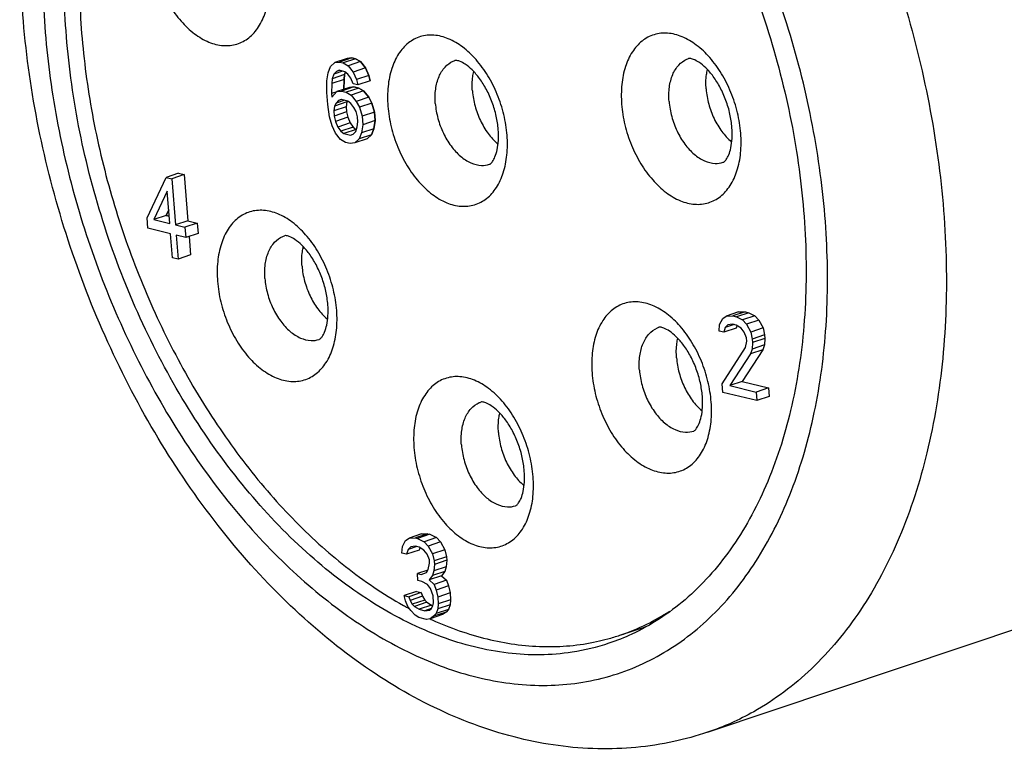
# Model space of a CAD drawing. Units: millimetres. Extents: x 0 to 210, y 0 to 297.
# Drawn here: x 120 to 132, y 69 to 78 of the extents above; entities that cross this region are included whole.
import ezdxf

# ---------------------------------------------------------------- set-up
doc = ezdxf.new("R2010")
doc.units = ezdxf.units.MM
doc.header["$LTSCALE"] = 19.36
doc.layers.get('0').update_dxf_attribs({"linetype": 'CONTINUOUS'})
doc.layers.add('BOHRUNGEN', color=7, linetype='CONTINUOUS')
doc.layers.add('KURVEN', color=7, linetype='CONTINUOUS')

msp = doc.modelspace()

# ---------------------------------------------------------------- linework, layer by layer
at = {"color": 7, "linetype": 'CONTINUOUS'}
for p, q in [((123.8492, 77.167), (123.7022, 77.1178)), ((123.9038, 77.1736), (123.7569, 77.1243)), ((123.9488, 77.1626), (123.8019, 77.1134)), ((123.8492, 77.167), (123.9038, 77.1736)), ((123.9038, 77.1736), (123.9488, 77.1626)), ((123.9488, 77.1626), (124.0066, 77.1285)), ((123.6232, 76.9975), (123.6507, 77.0706)), ((123.6507, 77.0706), (123.7022, 77.1178)), ((123.7022, 77.1178), (123.7569, 77.1243)), ((123.7534, 77.0255), (123.7212, 77.0134)), ((123.7538, 77.0243), (123.7212, 77.0134)), ((123.8209, 77.009), (123.7534, 77.0255)), ((123.7569, 77.1243), (123.8019, 77.1134)), ((123.8019, 77.1134), (123.8597, 77.0793)), ((124.0066, 77.1285), (123.8597, 77.0793)), ((123.8597, 77.0793), (123.9205, 77.0046)), ((124.0674, 77.0538), (123.9205, 77.0046)), ((124.0066, 77.1285), (124.0674, 77.0538)), ((124.0674, 77.0538), (124.1074, 76.9643)), ((123.6084, 76.9014), (123.6232, 76.9975)), ((123.6728, 76.9256), (123.6662, 76.8674)), ((123.8131, 76.9166), (123.6662, 76.8674)), ((123.6906, 76.981), (123.6728, 76.9256)), ((123.8197, 76.9748), (123.6728, 76.9256)), ((123.7938, 77.0156), (123.6906, 76.981)), ((123.7212, 77.0134), (123.6906, 76.981)), ((123.8131, 76.9166), (123.8112, 76.7974)), ((123.8197, 76.9748), (123.8131, 76.9166)), ((123.8287, 77.0027), (123.8197, 76.9748)), ((123.8562, 76.9804), (123.8209, 77.009)), ((123.893, 76.9315), (123.8562, 76.9804)), ((123.9201, 76.8651), (123.893, 76.9315)), ((123.9205, 77.0046), (123.9605, 76.915)), ((124.1074, 76.9643), (123.9605, 76.915)), ((123.9605, 76.915), (123.9764, 76.8513)), ((124.1074, 76.9643), (124.1233, 76.9006)), ((123.608, 76.7619), (123.6084, 76.9014)), ((123.6662, 76.8674), (123.6643, 76.7482)), ((123.8755, 76.8216), (123.7286, 76.7723)), ((123.9302, 76.8282), (123.7833, 76.7789)), ((123.9864, 76.8144), (123.8395, 76.7652)), ((123.8755, 76.8216), (123.9302, 76.8282)), ((123.9764, 76.8513), (123.9201, 76.8651)), ((123.9302, 76.8282), (123.9864, 76.8144)), ((124.1233, 76.9006), (123.9764, 76.8513)), ((123.9864, 76.8144), (124.0442, 76.7803)), ((123.6189, 76.6197), (123.608, 76.7619)), ((123.7251, 76.7686), (123.6643, 76.7482)), ((123.6643, 76.7482), (123.6674, 76.7075)), ((123.6674, 76.7075), (123.7286, 76.7723)), ((123.8202, 76.6702), (123.717, 76.6356)), ((123.7286, 76.7723), (123.7833, 76.7789)), ((123.7798, 76.68), (123.7476, 76.668)), ((123.7802, 76.6789), (123.7476, 76.668)), ((123.8585, 76.6608), (123.7798, 76.68)), ((123.7833, 76.7789), (123.8395, 76.7652)), ((123.8395, 76.7652), (123.8973, 76.7311)), ((124.0442, 76.7803), (123.8973, 76.7311)), ((123.8973, 76.7311), (123.9581, 76.6564)), ((124.1051, 76.7056), (123.9581, 76.6564)), ((124.0442, 76.7803), (124.1051, 76.7056)), ((124.1051, 76.7056), (124.1434, 76.6364)), ((123.641, 76.4747), (123.6189, 76.6197)), ((123.6976, 76.6004), (123.691, 76.5422)), ((123.8379, 76.5915), (123.691, 76.5422)), ((123.8445, 76.6497), (123.6976, 76.6004)), ((123.717, 76.6356), (123.6976, 76.6004)), ((123.7476, 76.668), (123.717, 76.6356)), ((123.8445, 76.6497), (123.8379, 76.5915)), ((123.8379, 76.5915), (123.8426, 76.5305)), ((123.8525, 76.6641), (123.8445, 76.6497)), ((123.8938, 76.6322), (123.8585, 76.6608)), ((123.9306, 76.5833), (123.8938, 76.6322)), ((123.9562, 76.5372), (123.9306, 76.5833)), ((123.9581, 76.6564), (123.9965, 76.5872)), ((124.1434, 76.6364), (123.9965, 76.5872)), ((123.9965, 76.5872), (124.0268, 76.4801)), ((124.1434, 76.6364), (124.1737, 76.5293)), ((123.6713, 76.3676), (123.641, 76.4747)), ((123.691, 76.5422), (123.6957, 76.4813)), ((123.8426, 76.5305), (123.6957, 76.4813)), ((123.6957, 76.4813), (123.7116, 76.4176)), ((123.8585, 76.4668), (123.7116, 76.4176)), ((123.8426, 76.5305), (123.8585, 76.4668)), ((123.8585, 76.4668), (123.8856, 76.4003)), ((123.9721, 76.4735), (123.9562, 76.5372)), ((123.9768, 76.4125), (123.9721, 76.4735)), ((124.1737, 76.5293), (124.0268, 76.4801)), ((124.0268, 76.4801), (124.0345, 76.3785)), ((124.1737, 76.5293), (124.1814, 76.4277)), ((123.7112, 76.2781), (123.6713, 76.3676)), ((123.7116, 76.4176), (123.7387, 76.3511)), ((123.8856, 76.4003), (123.7387, 76.3511)), ((123.7387, 76.3511), (123.7755, 76.3022)), ((123.9225, 76.3515), (123.7755, 76.3022)), ((123.9577, 76.3229), (123.8108, 76.2736)), ((123.8856, 76.4003), (123.9225, 76.3515)), ((123.9225, 76.3515), (123.9577, 76.3229)), ((123.9523, 76.2989), (123.9702, 76.3543)), ((123.9702, 76.3543), (123.9768, 76.4125)), ((124.0345, 76.3785), (124.0198, 76.2824)), ((124.1667, 76.3316), (124.0198, 76.2824)), ((124.1814, 76.4277), (124.0345, 76.3785)), ((124.1667, 76.3316), (124.1392, 76.2586)), ((124.1814, 76.4277), (124.1667, 76.3316)), ((123.7721, 76.2034), (123.7112, 76.2781)), ((123.8298, 76.1693), (123.7721, 76.2034)), ((123.7755, 76.3022), (123.8108, 76.2736)), ((123.8108, 76.2736), (123.8895, 76.2544)), ((123.8895, 76.2544), (123.9217, 76.2665)), ((123.9217, 76.2665), (123.9523, 76.2989)), ((124.0876, 76.2114), (123.9407, 76.1621)), ((123.9923, 76.2093), (123.9407, 76.1621)), ((124.0198, 76.2824), (123.9923, 76.2093)), ((124.1392, 76.2586), (123.9923, 76.2093)), ((124.1392, 76.2586), (124.0876, 76.2114)), ((123.886, 76.1555), (123.8298, 76.1693)), ((123.9407, 76.1621), (123.886, 76.1555)), ((121.4711, 75.2704), (121.6991, 75.753)), ((121.846, 75.8023), (121.6991, 75.753)), ((121.6991, 75.753), (121.7665, 75.7365)), ((121.9134, 75.7858), (121.7665, 75.7365)), ((121.7665, 75.7365), (121.8084, 75.1879)), ((121.846, 75.8023), (121.9134, 75.7858)), ((121.9134, 75.7858), (121.9553, 75.2372)), ((121.7115, 75.5905), (121.5498, 75.2511)), ((121.741, 75.2044), (121.7115, 75.5905)), ((121.4804, 75.1484), (121.4711, 75.2704)), ((121.6967, 75.3004), (121.5498, 75.2511)), ((121.7285, 75.3671), (121.6967, 75.3004)), ((121.6967, 75.3004), (121.7343, 75.2912)), ((121.7503, 75.0825), (121.4804, 75.1484)), ((121.5498, 75.2511), (121.741, 75.2044)), ((121.9553, 75.2372), (121.8084, 75.1879)), ((121.8084, 75.1879), (121.9208, 75.1604)), ((122.0678, 75.2097), (121.9208, 75.1604)), ((121.9208, 75.1604), (121.9302, 75.0385)), ((121.9553, 75.2372), (122.0678, 75.2097)), ((122.0678, 75.2097), (122.0771, 75.0877)), ((121.772, 74.798), (121.7503, 75.0825)), ((121.8177, 75.066), (121.8394, 74.7815)), ((121.9302, 75.0385), (121.8177, 75.066)), ((122.0771, 75.0877), (121.9302, 75.0385)), ((121.9695, 75.0517), (121.9864, 74.8307)), ((121.8394, 74.7815), (121.772, 74.798)), ((121.9864, 74.8307), (121.8394, 74.7815)), ((128.3147, 74.0756), (128.3566, 74.1053)), ((128.5035, 74.1545), (128.3566, 74.1053)), ((128.3566, 74.1053), (128.4338, 74.1063)), ((128.5807, 74.1556), (128.4338, 74.1063)), ((128.4338, 74.1063), (128.4787, 74.0954)), ((128.6256, 74.1446), (128.4787, 74.0954)), ((128.4787, 74.0954), (128.5477, 74.0585)), ((128.5035, 74.1545), (128.5807, 74.1556)), ((128.6947, 74.1078), (128.5477, 74.0585)), ((128.5807, 74.1556), (128.6256, 74.1446)), ((128.6256, 74.1446), (128.6947, 74.1078)), ((128.6947, 74.1078), (128.7427, 74.0562)), ((128.2709, 73.9268), (128.276, 74.0053)), ((128.276, 74.0053), (128.3147, 74.0756)), ((128.4482, 74.0031), (128.345, 73.9685)), ((128.3756, 74.0009), (128.345, 73.9685)), ((128.4303, 74.0075), (128.3756, 74.0009)), ((128.4752, 73.9965), (128.4303, 74.0075)), ((128.4841, 73.9936), (128.4741, 73.9623)), ((128.533, 73.9624), (128.4752, 73.9965)), ((128.5477, 74.0585), (128.5958, 74.0069)), ((128.7427, 74.0562), (128.5958, 74.0069)), ((128.5958, 74.0069), (128.647, 73.9146)), ((128.7427, 74.0562), (128.7939, 73.9639)), ((128.3271, 73.9131), (128.2709, 73.9268)), ((128.345, 73.9685), (128.3271, 73.9131)), ((128.4741, 73.9623), (128.3271, 73.9131)), ((128.5698, 73.9135), (128.533, 73.9624)), ((128.597, 73.8471), (128.5698, 73.9135)), ((128.7939, 73.9639), (128.647, 73.9146)), ((128.647, 73.9146), (128.6644, 73.8306)), ((128.8114, 73.8798), (128.6644, 73.8306)), ((128.7939, 73.9639), (128.8114, 73.8798)), ((128.8114, 73.8798), (128.8145, 73.8392)), ((128.5838, 73.7307), (128.6001, 73.8064)), ((128.6001, 73.8064), (128.597, 73.8471)), ((128.6675, 73.7899), (128.6625, 73.7114)), ((128.8094, 73.7607), (128.6625, 73.7114)), ((128.6644, 73.8306), (128.6675, 73.7899)), ((128.8145, 73.8392), (128.6675, 73.7899)), ((128.8094, 73.7607), (128.7916, 73.7052)), ((128.8145, 73.8392), (128.8094, 73.7607)), ((128.3078, 73.2996), (128.5838, 73.7307)), ((128.6447, 73.656), (128.3977, 73.2776)), ((128.7916, 73.7052), (128.5446, 73.3269)), ((128.6625, 73.7114), (128.6447, 73.656)), ((128.7916, 73.7052), (128.6447, 73.656)), ((128.3155, 73.198), (128.3078, 73.2996)), ((128.5446, 73.3269), (128.3977, 73.2776)), ((128.3977, 73.2776), (128.7125, 73.2007)), ((128.5446, 73.3269), (128.8595, 73.2499)), ((128.7203, 73.0991), (128.3155, 73.198)), ((128.8595, 73.2499), (128.7125, 73.2007)), ((128.7125, 73.2007), (128.7203, 73.0991)), ((128.8595, 73.2499), (128.8672, 73.1483)), ((128.8672, 73.1483), (128.7203, 73.0991)), ((128.133, 69.1571), (136.2134, 71.8661)), ((124.5055, 71.3658), (124.5443, 71.4361)), ((124.5443, 71.4361), (124.5861, 71.4657)), ((124.733, 71.515), (124.5861, 71.4657)), ((124.5861, 71.4657), (124.6633, 71.4668)), ((124.8102, 71.516), (124.6633, 71.4668)), ((124.6633, 71.4668), (124.6858, 71.4613)), ((124.8327, 71.5105), (124.6858, 71.4613)), ((124.6858, 71.4613), (124.766, 71.4217)), ((124.733, 71.515), (124.8102, 71.516)), ((124.9129, 71.471), (124.766, 71.4217)), ((124.766, 71.4217), (124.8141, 71.3701)), ((124.8102, 71.516), (124.8327, 71.5105)), ((124.961, 71.4193), (124.8141, 71.3701)), ((124.8327, 71.5105), (124.9129, 71.471)), ((124.9129, 71.471), (124.961, 71.4193)), ((124.961, 71.4193), (125.0122, 71.3271)), ((124.5004, 71.2872), (124.5055, 71.3658)), ((124.5567, 71.2735), (124.5004, 71.2872)), ((124.5745, 71.329), (124.5567, 71.2735)), ((124.7036, 71.3228), (124.5567, 71.2735)), ((124.6777, 71.3636), (124.5745, 71.329)), ((124.6051, 71.3614), (124.5745, 71.329)), ((124.6598, 71.3679), (124.6051, 71.3614)), ((124.7048, 71.3569), (124.6598, 71.3679)), ((124.7136, 71.3541), (124.7036, 71.3228)), ((124.7625, 71.3229), (124.7048, 71.3569)), ((124.7994, 71.274), (124.7625, 71.3229)), ((124.8141, 71.3701), (124.8653, 71.2778)), ((125.0122, 71.3271), (124.8653, 71.2778)), ((125.0122, 71.3271), (125.0296, 71.243)), ((124.8265, 71.2075), (124.7994, 71.274)), ((124.8296, 71.1669), (124.8265, 71.2075)), ((124.8653, 71.2778), (124.8827, 71.1938)), ((125.0296, 71.243), (124.8827, 71.1938)), ((124.8827, 71.1938), (124.8858, 71.1531)), ((125.0327, 71.2024), (124.8858, 71.1531)), ((125.0327, 71.2024), (125.0277, 71.1239)), ((125.0296, 71.243), (125.0327, 71.2024)), ((124.8098, 71.0848), (124.6846, 71.0428)), ((124.7296, 71.0318), (124.7939, 71.056)), ((124.7939, 71.056), (124.8133, 71.0911)), ((124.8133, 71.0911), (124.8296, 71.1669)), ((124.8808, 71.0746), (124.8629, 71.0191)), ((125.0099, 71.0684), (124.8629, 71.0191)), ((124.8858, 71.1531), (124.8808, 71.0746)), ((125.0277, 71.1239), (124.8808, 71.0746)), ((125.0099, 71.0684), (124.9695, 71.0184)), ((125.0277, 71.1239), (125.0099, 71.0684)), ((124.6908, 70.9615), (124.6846, 71.0428)), ((124.6846, 71.0428), (124.7296, 71.0318)), ((124.7358, 70.9505), (124.6908, 70.9615)), ((124.8048, 70.9137), (124.7358, 70.9505)), ((124.8629, 71.0191), (124.8226, 70.9692)), ((124.9695, 71.0184), (124.8226, 70.9692)), ((124.8226, 70.9692), (124.8819, 70.9148)), ((125.0289, 70.964), (124.8819, 70.9148)), ((124.9695, 71.0184), (125.0289, 70.964)), ((125.0289, 70.964), (125.056, 70.8976)), ((124.6749, 70.8312), (124.528, 70.782)), ((124.7311, 70.8175), (124.5842, 70.7682)), ((124.6749, 70.8312), (124.7311, 70.8175)), ((124.7311, 70.8175), (124.7455, 70.7741)), ((124.8416, 70.8648), (124.8048, 70.9137)), ((124.8703, 70.778), (124.8416, 70.8648)), ((124.8819, 70.9148), (124.9091, 70.8483)), ((125.056, 70.8976), (124.9091, 70.8483)), ((124.9091, 70.8483), (124.9265, 70.7643)), ((125.056, 70.8976), (125.0735, 70.8135)), ((124.5439, 70.7183), (124.528, 70.782)), ((124.528, 70.782), (124.5842, 70.7682)), ((124.571, 70.6518), (124.5439, 70.7183)), ((124.5842, 70.7682), (124.5985, 70.7248)), ((124.7455, 70.7741), (124.5985, 70.7248)), ((124.5985, 70.7248), (124.6241, 70.6787)), ((124.7711, 70.728), (124.6241, 70.6787)), ((124.7951, 70.7021), (124.6482, 70.6529)), ((124.7455, 70.7741), (124.7711, 70.728)), ((124.7711, 70.728), (124.7951, 70.7021)), ((124.7951, 70.7021), (124.8529, 70.6681)), ((124.8765, 70.6968), (124.8703, 70.778)), ((125.0735, 70.8135), (124.9265, 70.7643)), ((124.9265, 70.7643), (124.9327, 70.683)), ((125.0797, 70.7323), (124.9327, 70.683)), ((125.0797, 70.7323), (125.0731, 70.6741)), ((125.0735, 70.8135), (125.0797, 70.7323)), ((124.6079, 70.6029), (124.571, 70.6518)), ((124.6559, 70.5513), (124.6079, 70.6029)), ((124.6241, 70.6787), (124.6482, 70.6529)), ((124.6482, 70.6529), (124.7059, 70.6188)), ((124.8529, 70.6681), (124.7059, 70.6188)), ((124.7059, 70.6188), (124.7734, 70.6023)), ((124.8478, 70.6273), (124.7734, 70.6023)), ((124.7734, 70.6023), (124.8281, 70.6089)), ((124.8281, 70.6089), (124.849, 70.6237)), ((124.849, 70.6237), (124.8684, 70.6589)), ((124.8529, 70.6681), (124.8696, 70.664)), ((124.8684, 70.6589), (124.8765, 70.6968)), ((125.0246, 70.5862), (124.8777, 70.5369)), ((124.9262, 70.6248), (124.9083, 70.5693)), ((125.0552, 70.6186), (124.9083, 70.5693)), ((124.9327, 70.683), (124.9262, 70.6248)), ((125.0731, 70.6741), (124.9262, 70.6248)), ((125.0246, 70.5862), (124.9827, 70.5566)), ((125.0552, 70.6186), (125.0246, 70.5862)), ((125.0731, 70.6741), (125.0552, 70.6186)), ((124.7025, 70.52), (124.6559, 70.5513)), ((124.7924, 70.498), (124.7025, 70.52)), ((124.8358, 70.5073), (124.7924, 70.498)), ((124.9827, 70.5566), (124.8358, 70.5073)), ((124.8777, 70.5369), (124.8358, 70.5073)), ((124.9083, 70.5693), (124.8777, 70.5369)), ((127.0924, 70.3112), (127.3943, 70.4124))]:
    msp.add_line(p, q, dxfattribs=at)
at = {"color": 9, "linetype": 'CONTINUOUS'}
msp.add_line((128.1332, 69.1572), (128.133, 69.1571), dxfattribs=at)
at = {"color": 7, "linetype": 'CONTINUOUS'}
for centre, radius, start, end in [((126.7814, 74.7174), 4.641, 240.79995, 241.4717), ((126.7572, 74.6731), 4.5906, 241.47243, 241.75042), ((126.5923, 74.342), 4.2206, 245.38809, 245.76728), ((126.2674, 72.7712), 2.5945, 285.18738, 288.53913)]:
    msp.add_arc(centre, radius, start, end, dxfattribs=at)
at = {"color": 9, "linetype": 'CONTINUOUS'}
for points, knots in [([(123.1266, 84.0902), (123.1546, 84.0996), (123.4488, 84.1938), (124.0469, 84.2908), (124.9323, 84.2077), (125.8302, 83.9119), (126.7172, 83.4155), (127.571, 82.7338), (128.37, 81.8859), (129.0932, 80.8948), (129.7215, 79.7875), (130.2379, 78.5939), (130.6284, 77.3465), (130.8824, 76.0793), (130.993, 74.8266), (130.9569, 73.6224), (130.7747, 72.499), (130.4505, 71.4863), (129.9912, 70.6114), (129.4061, 69.8994), (128.7703, 69.4202), (128.3236, 69.2212), (128.1332, 69.1573)], [0, 0, 0, 0, 0.0043267, 0.0452632, 0.0879732, 0.1336961, 0.1831391, 0.2365053, 0.2935657, 0.3537604, 0.4162903, 0.4801965, 0.5444323, 0.607931, 0.6696714, 0.7287471, 0.7844406, 0.8363077, 0.8842725, 0.9287251, 0.9705845, 1, 1, 1, 1]), ([(120.7542, 80.954), (120.6308, 80.6759), (120.4275, 80.075), (120.2561, 79.109), (120.2104, 78.0701), (120.2914, 76.9861), (120.4968, 75.8859), (120.8209, 74.7991), (121.2552, 73.7549), (121.7879, 72.7814), (122.4048, 71.9047), (123.0897, 71.1483), (123.8249, 70.5327), (124.5913, 70.0746), (125.1305, 69.8764), (125.3965, 69.8114)], [0, 0, 0, 0, 0.0686369, 0.1423823, 0.2206962, 0.3026678, 0.3871267, 0.4727408, 0.5581067, 0.6418363, 0.7226436, 0.7994374, 0.8714239, 0.9382213, 1, 1, 1, 1]), ([(125.3965, 69.8114), (125.6516, 69.749), (126.1672, 69.6807), (126.9337, 69.7781), (127.6408, 70.0793), (128.2595, 70.5714), (128.7717, 71.2337), (129.1654, 72.0435), (129.4324, 72.9765), (129.5666, 74.0064), (129.565, 75.104), (129.4278, 76.238), (129.1593, 77.3758), (128.7672, 78.4846), (128.2627, 79.5324), (127.7574, 80.3349), (127.4181, 80.7776), (127.3045, 80.9163)], [0, 0, 0, 0, 0.0553711, 0.1084686, 0.1610322, 0.2153844, 0.2733647, 0.3361421, 0.4041393, 0.4771435, 0.5544498, 0.6349969, 0.7174854, 0.8004838, 0.8825271, 0.9622138, 1, 1, 1, 1])]:
    msp.add_open_spline(points, degree=3, knots=knots, dxfattribs=at)
at = {"color": 7, "linetype": 'CONTINUOUS'}
for points, knots in [([(126.9615, 70.2147), (126.8191, 70.167), (126.4238, 70.0713), (125.7407, 70.0666), (124.939, 70.2707), (124.1427, 70.6719), (123.3747, 71.2547), (122.6574, 71.9999), (122.0123, 72.8837), (121.4594, 73.8783), (121.016, 74.9524), (120.696, 76.0718), (120.5098, 77.2011), (120.4632, 78.3046), (120.5579, 79.3477), (120.7919, 80.2981), (121.1593, 81.1262), (121.652, 81.8055), (122.2204, 82.2795), (122.6385, 82.476), (122.828, 82.5399)], [0, 0, 0, 0, 0.0266466, 0.0718556, 0.1201109, 0.172538, 0.2295451, 0.2909265, 0.3560072, 0.4237791, 0.4930193, 0.562396, 0.6305677, 0.6962814, 0.7584765, 0.8164004, 0.8697409, 0.9187711, 0.9644687, 1, 1, 1, 1]), ([(122.8475, 82.4888), (122.7291, 82.441), (122.4182, 82.2883), (121.9585, 81.9374), (121.5101, 81.4042), (121.1492, 80.7545), (120.8823, 80.0042), (120.7145, 79.171), (120.6492, 78.274), (120.6875, 77.3339), (120.8284, 76.3728), (121.0685, 75.413), (121.4023, 74.4771), (121.8218, 73.5872), (122.3172, 72.7639), (122.8771, 72.0267), (123.4886, 71.3928), (124.0442, 70.9515), (124.3968, 70.7334), (124.5172, 70.6661)], [0, 0, 0, 0, 0.0274826, 0.0742552, 0.1237031, 0.1767324, 0.2337749, 0.294835, 0.3595691, 0.4273661, 0.49742, 0.5687944, 0.6404808, 0.7114542, 0.7807278, 0.8474091, 0.9107606, 0.9702669, 1, 1, 1, 1]), ([(125.8936, 69.0862), (125.5691, 69.1656), (124.91, 69.4045), (123.9758, 69.9591), (123.0916, 70.7042), (122.2852, 71.6111), (121.5767, 72.6493), (120.9809, 73.7891), (120.5102, 75.0002), (120.1749, 76.253), (119.9838, 77.517), (119.9434, 78.7611), (120.0586, 79.9528), (120.2705, 80.8158), (120.4378, 81.2734), (120.4773, 81.3733)], [0, 0, 0, 0, 0.0677603, 0.1410968, 0.2192944, 0.3013537, 0.3865111, 0.4736315, 0.5616604, 0.649537, 0.7361678, 0.8204102, 0.901402, 0.978236, 1, 1, 1, 1]), ([(126.7495, 81.1442), (126.9753, 80.9118), (127.4265, 80.3791), (128.0191, 79.4713), (128.5286, 78.4399), (128.9224, 77.3428), (129.1881, 76.215), (129.317, 75.0921), (129.3051, 74.0095), (129.1523, 73.001), (128.8623, 72.0977), (128.4419, 71.328), (127.9006, 70.7178), (127.3795, 70.3753), (127.054, 70.2457), (126.9615, 70.2147)], [0, 0, 0, 0, 0.0778314, 0.1674367, 0.2600215, 0.3538565, 0.4471211, 0.538036, 0.6249984, 0.7067275, 0.7824292, 0.8519849, 0.9161439, 0.9766321, 1, 1, 1, 1]), ([(127.0923, 70.3113), (127.2012, 70.3478), (127.4054, 70.4316), (127.5971, 70.5407), (127.6855, 70.598)], [0, 0, 0, 0, 0.5214099, 1, 1, 1, 1]), ([(124.86, 70.4933), (125.0702, 70.3987), (125.5004, 70.2461), (126.1663, 70.1511), (126.6514, 70.194), (126.9034, 70.2554), (126.9471, 70.2672)], [0, 0, 0, 0, 0.3230785, 0.6370142, 0.9366735, 1, 1, 1, 1]), ([(128.1332, 69.1573), (128.0017, 69.1132), (127.5749, 68.9958), (126.816, 68.9259), (126.199, 69.0116), (125.8936, 69.0862)], [0, 0, 0, 0, 0.1831419, 0.5837212, 1, 1, 1, 1])]:
    msp.add_open_spline(points, degree=3, knots=knots, dxfattribs=at)
at = {"layer": 'BOHRUNGEN', "color": 9, "linetype": 'CONTINUOUS'}
for points, knots in [([(121.5069, 78.5095), (121.5132, 78.427), (121.54, 78.2613), (121.6172, 78.0224), (121.7281, 77.801), (121.8664, 77.6095), (122.025, 77.4584), (122.1958, 77.3563), (122.3711, 77.3101), (122.5408, 77.3267), (122.6903, 77.4071), (122.8075, 77.5426), (122.8878, 77.7217), (122.929, 77.9339), (122.9295, 78.085), (122.9236, 78.1631)], [0, 0, 0, 0, 0.0912176, 0.1842782, 0.2759555, 0.3632053, 0.4436115, 0.5158989, 0.5805322, 0.6402082, 0.6995203, 0.7632187, 0.8343263, 0.9136077, 1, 1, 1, 1]), ([(125.7504, 76.2535), (125.7441, 76.3359), (125.7173, 76.5017), (125.6401, 76.7406), (125.5293, 76.962), (125.3909, 77.1535), (125.2324, 77.3045), (125.0615, 77.4067), (124.8863, 77.4528), (124.7165, 77.4362), (124.567, 77.3558), (124.4498, 77.2203), (124.3695, 77.0412), (124.3283, 76.829), (124.3278, 76.6779), (124.3338, 76.5999)], [0, 0, 0, 0, 0.0912176, 0.1842782, 0.2759555, 0.3632053, 0.4436115, 0.5158989, 0.5805322, 0.6402082, 0.6995203, 0.7632187, 0.8343263, 0.9136077, 1, 1, 1, 1]), ([(128.529, 76.277), (128.5228, 76.3595), (128.4959, 76.5252), (128.4187, 76.7641), (128.3079, 76.9855), (128.1695, 77.177), (128.011, 77.3281), (127.8401, 77.4302), (127.6649, 77.4763), (127.4951, 77.4598), (127.3456, 77.3793), (127.2284, 77.2438), (127.1481, 77.0647), (127.1069, 76.8526), (127.1064, 76.7015), (127.1124, 76.6234)], [0, 0, 0, 0, 0.0912176, 0.1842782, 0.2759555, 0.3632053, 0.4436115, 0.5158989, 0.5805322, 0.6402082, 0.6995203, 0.7632187, 0.8343263, 0.9136077, 1, 1, 1, 1]), ([(124.8975, 76.6324), (124.8931, 76.6891), (124.8949, 76.7979), (124.9324, 76.9476), (125.0033, 77.0666), (125.0791, 77.1228), (125.123, 77.1393), (125.1293, 77.1414)], [0, 0, 0, 0, 0.2853048, 0.5415761, 0.7660058, 0.9668528, 1, 1, 1, 1]), ([(127.6761, 76.6559), (127.6717, 76.7126), (127.6735, 76.8215), (127.711, 76.9712), (127.7819, 77.0901), (127.8577, 77.1463), (127.9016, 77.1629), (127.908, 77.1649)], [0, 0, 0, 0, 0.2853048, 0.5415761, 0.7660058, 0.9668528, 1, 1, 1, 1]), ([(124.3338, 76.5999), (124.3401, 76.5174), (124.3669, 76.3517), (124.4441, 76.1128), (124.555, 75.8914), (124.6933, 75.6999), (124.8519, 75.5488), (125.0227, 75.4466), (125.198, 75.4005), (125.3677, 75.4171), (125.5172, 75.4975), (125.6344, 75.633), (125.7147, 75.8121), (125.7559, 76.0243), (125.7564, 76.1754), (125.7504, 76.2535)], [0, 0, 0, 0, 0.0912176, 0.1842782, 0.2759555, 0.3632053, 0.4436115, 0.5158989, 0.5805322, 0.6402082, 0.6995203, 0.7632187, 0.8343263, 0.9136077, 1, 1, 1, 1]), ([(124.8975, 76.6324), (124.9021, 76.5719), (124.9236, 76.4507), (124.9869, 76.2792), (125.0772, 76.1265), (125.1879, 76.0042), (125.3115, 75.9217), (125.4345, 75.8884), (125.5114, 75.8986), (125.5426, 75.9089)], [0, 0, 0, 0, 0.1678155, 0.3383601, 0.5034253, 0.655836, 0.791145, 0.909666, 1, 1, 1, 1]), ([(127.1124, 76.6234), (127.1187, 76.5409), (127.1455, 76.3752), (127.2227, 76.1363), (127.3336, 75.9149), (127.4719, 75.7234), (127.6305, 75.5723), (127.8013, 75.4702), (127.9766, 75.4241), (128.1463, 75.4406), (128.2958, 75.5211), (128.413, 75.6566), (128.4933, 75.8356), (128.5345, 76.0478), (128.535, 76.1989), (128.529, 76.277)], [0, 0, 0, 0, 0.0912176, 0.1842782, 0.2759555, 0.3632053, 0.4436115, 0.5158989, 0.5805322, 0.6402082, 0.6995203, 0.7632187, 0.8343263, 0.9136077, 1, 1, 1, 1]), ([(127.6761, 76.6559), (127.6807, 76.5955), (127.7022, 76.4742), (127.7655, 76.3027), (127.8558, 76.15), (127.9665, 76.0278), (128.0902, 75.9452), (128.2131, 75.9119), (128.29, 75.9221), (128.3212, 75.9325)], [0, 0, 0, 0, 0.1678155, 0.3383601, 0.5034253, 0.655836, 0.791145, 0.909666, 1, 1, 1, 1]), ([(123.7248, 74.1714), (123.7185, 74.2538), (123.6917, 74.4196), (123.6145, 74.6585), (123.5036, 74.8799), (123.3653, 75.0714), (123.2067, 75.2224), (123.0359, 75.3246), (122.8606, 75.3707), (122.6909, 75.3541), (122.5414, 75.2737), (122.4242, 75.1382), (122.3439, 74.9591), (122.3027, 74.7469), (122.3022, 74.5958), (122.3082, 74.5178)], [0, 0, 0, 0, 0.0912176, 0.1842782, 0.2759555, 0.3632053, 0.4436115, 0.5158989, 0.5805322, 0.6402082, 0.6995203, 0.7632187, 0.8343263, 0.9136077, 1, 1, 1, 1]), ([(122.8718, 74.5503), (122.8675, 74.607), (122.8693, 74.7158), (122.9067, 74.8655), (122.9776, 74.9845), (123.0534, 75.0407), (123.0974, 75.0572), (123.1037, 75.0593)], [0, 0, 0, 0, 0.2853048, 0.5415761, 0.7660058, 0.9668528, 1, 1, 1, 1]), ([(122.3082, 74.5178), (122.3144, 74.4353), (122.3413, 74.2695), (122.4185, 74.0307), (122.5293, 73.8093), (122.6677, 73.6178), (122.8262, 73.4667), (122.9971, 73.3645), (123.1723, 73.3184), (123.3421, 73.335), (123.4916, 73.4154), (123.6088, 73.5509), (123.6891, 73.73), (123.7303, 73.9422), (123.7308, 74.0933), (123.7248, 74.1714)], [0, 0, 0, 0, 0.0912176, 0.1842782, 0.2759555, 0.3632053, 0.4436115, 0.5158989, 0.5805322, 0.6402082, 0.6995203, 0.7632187, 0.8343263, 0.9136077, 1, 1, 1, 1]), ([(122.8718, 74.5503), (122.8764, 74.4898), (122.8979, 74.3686), (122.9612, 74.1971), (123.0515, 74.0444), (123.1623, 73.9221), (123.2859, 73.8396), (123.4088, 73.8063), (123.4857, 73.8165), (123.5169, 73.8268)], [0, 0, 0, 0, 0.1678155, 0.3383601, 0.5034253, 0.655836, 0.791145, 0.909666, 1, 1, 1, 1]), ([(128.1771, 73.0827), (128.1708, 73.1652), (128.144, 73.3309), (128.0668, 73.5698), (127.9559, 73.7912), (127.8176, 73.9827), (127.6591, 74.1338), (127.4882, 74.2359), (127.3129, 74.2821), (127.1432, 74.2655), (126.9937, 74.185), (126.8765, 74.0495), (126.7962, 73.8705), (126.755, 73.6583), (126.7545, 73.5072), (126.7605, 73.4291)], [0, 0, 0, 0, 0.0912176, 0.1842782, 0.2759555, 0.3632053, 0.4436115, 0.5158989, 0.5805322, 0.6402082, 0.6995203, 0.7632187, 0.8343263, 0.9136077, 1, 1, 1, 1]), ([(127.3241, 73.4617), (127.3198, 73.5184), (127.3216, 73.6272), (127.359, 73.7769), (127.4299, 73.8958), (127.5057, 73.9521), (127.5497, 73.9686), (127.556, 73.9707)], [0, 0, 0, 0, 0.2853048, 0.5415761, 0.7660058, 0.9668528, 1, 1, 1, 1]), ([(126.7605, 73.4291), (126.7668, 73.3467), (126.7936, 73.1809), (126.8708, 72.942), (126.9817, 72.7206), (127.12, 72.5291), (127.2785, 72.378), (127.4494, 72.2759), (127.6246, 72.2298), (127.7944, 72.2463), (127.9439, 72.3268), (128.0611, 72.4623), (128.1414, 72.6414), (128.1826, 72.8535), (128.1831, 73.0046), (128.1771, 73.0827)], [0, 0, 0, 0, 0.0912176, 0.1842782, 0.2759555, 0.3632053, 0.4436115, 0.5158989, 0.5805322, 0.6402082, 0.6995203, 0.7632187, 0.8343263, 0.9136077, 1, 1, 1, 1]), ([(127.3241, 73.4617), (127.3288, 73.4012), (127.3502, 73.28), (127.4135, 73.1085), (127.5038, 72.9558), (127.6146, 72.8335), (127.7382, 72.751), (127.8611, 72.7176), (127.938, 72.7278), (127.9692, 72.7382)], [0, 0, 0, 0, 0.1678155, 0.3383601, 0.5034253, 0.655836, 0.791145, 0.909666, 1, 1, 1, 1]), ([(126.0603, 72.1945), (126.054, 72.2769), (126.0272, 72.4427), (125.95, 72.6816), (125.8391, 72.9029), (125.7008, 73.0945), (125.5423, 73.2455), (125.3714, 73.3477), (125.1961, 73.3938), (125.0264, 73.3772), (124.8769, 73.2968), (124.7597, 73.1613), (124.6794, 72.9822), (124.6382, 72.77), (124.6377, 72.6189), (124.6437, 72.5408)], [0, 0, 0, 0, 0.0912176, 0.1842782, 0.2759555, 0.3632053, 0.4436115, 0.5158989, 0.5805322, 0.6402082, 0.6995203, 0.7632187, 0.8343263, 0.9136077, 1, 1, 1, 1]), ([(125.2074, 72.5734), (125.203, 72.6301), (125.2048, 72.7389), (125.2422, 72.8886), (125.3132, 73.0076), (125.389, 73.0638), (125.4329, 73.0803), (125.4392, 73.0824)], [0, 0, 0, 0, 0.2853048, 0.5415761, 0.7660058, 0.9668528, 1, 1, 1, 1]), ([(125.2074, 72.5734), (125.212, 72.5129), (125.2335, 72.3917), (125.2968, 72.2202), (125.3871, 72.0675), (125.4978, 71.9452), (125.6214, 71.8627), (125.7443, 71.8294), (125.8212, 71.8396), (125.8524, 71.8499)], [0, 0, 0, 0, 0.1678155, 0.3383601, 0.5034253, 0.655836, 0.791145, 0.909666, 1, 1, 1, 1]), ([(124.6437, 72.5408), (124.65, 72.4584), (124.6768, 72.2926), (124.754, 72.0537), (124.8649, 71.8324), (125.0032, 71.6408), (125.1617, 71.4898), (125.3326, 71.3876), (125.5079, 71.3415), (125.6776, 71.3581), (125.8271, 71.4385), (125.9443, 71.574), (126.0246, 71.7531), (126.0658, 71.9653), (126.0663, 72.1164), (126.0603, 72.1945)], [0, 0, 0, 0, 0.0912176, 0.1842782, 0.2759555, 0.3632053, 0.4436115, 0.5158989, 0.5805322, 0.6402082, 0.6995203, 0.7632187, 0.8343263, 0.9136077, 1, 1, 1, 1])]:
    msp.add_open_spline(points, degree=3, knots=knots, dxfattribs=at)
at = {"layer": 'BOHRUNGEN', "color": 7, "linetype": 'CONTINUOUS'}
for points, knots in [([(125.6454, 76.3215), (125.6413, 76.3753), (125.6246, 76.485), (125.5774, 76.6452), (125.5102, 76.7958), (125.4294, 76.9256), (125.3438, 77.026), (125.263, 77.0943), (125.1973, 77.1302), (125.1535, 77.144), (125.1342, 77.1424), (125.1293, 77.1415)], [0, 0, 0, 0, 0.1573375, 0.3226231, 0.4860689, 0.6371894, 0.7671568, 0.86982, 0.9433857, 0.9858726, 1, 1, 1, 1]), ([(128.424, 76.3451), (128.4199, 76.3988), (128.4032, 76.5085), (128.356, 76.6687), (128.2888, 76.8194), (128.208, 76.9491), (128.1224, 77.0495), (128.0416, 77.1178), (127.9759, 77.1537), (127.9321, 77.1675), (127.9128, 77.166), (127.9079, 77.165)], [0, 0, 0, 0, 0.1573375, 0.3226231, 0.4860689, 0.6371894, 0.7671568, 0.86982, 0.9433857, 0.9858726, 1, 1, 1, 1]), ([(128.1168, 76.8037), (128.1125, 76.8604), (128.1138, 76.9378), (128.1275, 77.0137), (128.1321, 77.0332)], [0, 0, 0, 0, 0.7405096, 1, 1, 1, 1]), ([(125.3382, 76.7802), (125.3339, 76.8369), (125.3352, 76.9143), (125.3489, 76.9902), (125.3535, 77.0097)], [0, 0, 0, 0, 0.7405096, 1, 1, 1, 1]), ([(128.1168, 76.8037), (128.1214, 76.7432), (128.1429, 76.622), (128.2062, 76.4505), (128.2965, 76.2978), (128.3756, 76.2105), (128.4195, 76.1736), (128.4211, 76.1723)], [0, 0, 0, 0, 0.2536522, 0.5114296, 0.7609247, 0.9912927, 1, 1, 1, 1]), ([(125.3382, 76.7802), (125.3428, 76.7197), (125.3643, 76.5985), (125.4276, 76.427), (125.5179, 76.2743), (125.597, 76.187), (125.6408, 76.1501), (125.6425, 76.1488)], [0, 0, 0, 0, 0.2536522, 0.5114296, 0.7609247, 0.9912927, 1, 1, 1, 1]), ([(125.5426, 75.9089), (125.5464, 75.9106), (125.56, 75.9189), (125.5833, 75.9485), (125.6116, 76.0033), (125.6361, 76.0873), (125.65, 76.1966), (125.6488, 76.2778), (125.6454, 76.3215)], [0, 0, 0, 0, 0.0279543, 0.1088274, 0.2506593, 0.4487909, 0.7008399, 1, 1, 1, 1]), ([(128.3212, 75.9324), (128.325, 75.9341), (128.3386, 75.9424), (128.3619, 75.972), (128.3903, 76.0269), (128.4147, 76.1109), (128.4286, 76.2202), (128.4274, 76.3013), (128.424, 76.3451)], [0, 0, 0, 0, 0.0279543, 0.1088274, 0.2506593, 0.4487909, 0.7008399, 1, 1, 1, 1]), ([(123.6198, 74.2394), (123.6157, 74.2932), (123.5989, 74.4029), (123.5518, 74.5631), (123.4846, 74.7137), (123.4037, 74.8435), (123.3182, 74.9439), (123.2374, 75.0122), (123.1716, 75.0481), (123.1279, 75.0618), (123.1085, 75.0603), (123.1037, 75.0594)], [0, 0, 0, 0, 0.1573375, 0.3226231, 0.4860689, 0.6371894, 0.7671568, 0.86982, 0.9433857, 0.9858726, 1, 1, 1, 1]), ([(123.3126, 74.698), (123.3082, 74.7548), (123.3095, 74.8322), (123.3233, 74.9081), (123.3278, 74.9276)], [0, 0, 0, 0, 0.7405096, 1, 1, 1, 1]), ([(123.3126, 74.698), (123.3172, 74.6376), (123.3387, 74.5164), (123.402, 74.3449), (123.4923, 74.1922), (123.5713, 74.1049), (123.6152, 74.068), (123.6168, 74.0667)], [0, 0, 0, 0, 0.2536522, 0.5114296, 0.7609247, 0.9912927, 1, 1, 1, 1]), ([(123.5169, 73.8268), (123.5207, 73.8285), (123.5344, 73.8368), (123.5577, 73.8664), (123.586, 73.9212), (123.6104, 74.0052), (123.6244, 74.1145), (123.6231, 74.1957), (123.6198, 74.2394)], [0, 0, 0, 0, 0.0279543, 0.1088274, 0.2506593, 0.4487909, 0.7008399, 1, 1, 1, 1]), ([(128.0721, 73.1508), (128.068, 73.2046), (128.0512, 73.3143), (128.0041, 73.4745), (127.9369, 73.6251), (127.856, 73.7549), (127.7705, 73.8552), (127.6897, 73.9236), (127.624, 73.9595), (127.5802, 73.9732), (127.5608, 73.9717), (127.556, 73.9707)], [0, 0, 0, 0, 0.1573375, 0.3226231, 0.4860689, 0.6371894, 0.7671568, 0.86982, 0.9433857, 0.9858726, 1, 1, 1, 1]), ([(127.7649, 73.6094), (127.7606, 73.6661), (127.7618, 73.7436), (127.7756, 73.8195), (127.7801, 73.8389)], [0, 0, 0, 0, 0.7405096, 1, 1, 1, 1]), ([(127.7649, 73.6094), (127.7695, 73.549), (127.791, 73.4277), (127.8543, 73.2562), (127.9446, 73.1035), (128.0236, 73.0163), (128.0675, 72.9794), (128.0691, 72.978)], [0, 0, 0, 0, 0.2536522, 0.5114296, 0.7609247, 0.9912927, 1, 1, 1, 1]), ([(125.9553, 72.2625), (125.9512, 72.3163), (125.9345, 72.426), (125.8873, 72.5862), (125.8201, 72.7368), (125.7392, 72.8666), (125.6537, 72.967), (125.5729, 73.0353), (125.5072, 73.0712), (125.4634, 73.0849), (125.4441, 73.0834), (125.4392, 73.0824)], [0, 0, 0, 0, 0.1573375, 0.3226231, 0.4860689, 0.6371894, 0.7671568, 0.86982, 0.9433857, 0.9858726, 1, 1, 1, 1]), ([(127.9692, 72.7381), (127.973, 72.7399), (127.9867, 72.7482), (128.01, 72.7778), (128.0383, 72.8326), (128.0627, 72.9166), (128.0767, 73.0259), (128.0754, 73.1071), (128.0721, 73.1508)], [0, 0, 0, 0, 0.0279543, 0.1088274, 0.2506593, 0.4487909, 0.7008399, 1, 1, 1, 1]), ([(125.6481, 72.7211), (125.6438, 72.7778), (125.6451, 72.8553), (125.6588, 72.9312), (125.6633, 72.9507)], [0, 0, 0, 0, 0.7405096, 1, 1, 1, 1]), ([(125.6481, 72.7211), (125.6527, 72.6607), (125.6742, 72.5395), (125.7375, 72.368), (125.8278, 72.2153), (125.9069, 72.128), (125.9507, 72.0911), (125.9523, 72.0897)], [0, 0, 0, 0, 0.2536522, 0.5114296, 0.7609247, 0.9912927, 1, 1, 1, 1]), ([(125.8525, 71.8499), (125.8562, 71.8516), (125.8699, 71.8599), (125.8932, 71.8895), (125.9215, 71.9443), (125.9459, 72.0283), (125.9599, 72.1376), (125.9587, 72.2188), (125.9553, 72.2625)], [0, 0, 0, 0, 0.0279543, 0.1088274, 0.2506593, 0.4487909, 0.7008399, 1, 1, 1, 1])]:
    msp.add_open_spline(points, degree=3, knots=knots, dxfattribs=at)
at = {"layer": 'KURVEN', "color": 4, "linetype": 'CONTINUOUS'}
for p, q in [((123.9038, 77.1736), (123.8492, 77.167)), ((123.9488, 77.1626), (123.9038, 77.1736)), ((124.0066, 77.1285), (123.9488, 77.1626)), ((124.0674, 77.0538), (124.0066, 77.1285)), ((124.1074, 76.9643), (124.0674, 77.0538)), ((123.8112, 76.7974), (123.8131, 76.9166)), ((123.8131, 76.9166), (123.8197, 76.9748)), ((123.8197, 76.9748), (123.8287, 77.0027)), ((124.1233, 76.9006), (124.1074, 76.9643)), ((123.9302, 76.8282), (123.8755, 76.8216)), ((123.9864, 76.8144), (123.9302, 76.8282)), ((124.0442, 76.7803), (123.9864, 76.8144)), ((124.1051, 76.7056), (124.0442, 76.7803)), ((124.1434, 76.6364), (124.1051, 76.7056)), ((123.8445, 76.6497), (123.8379, 76.5915)), ((123.8379, 76.5915), (123.8426, 76.5305)), ((123.8516, 76.6625), (123.8445, 76.6497)), ((124.1737, 76.5293), (124.1434, 76.6364)), ((123.8426, 76.5305), (123.8585, 76.4668)), ((123.8585, 76.4668), (123.8856, 76.4003)), ((124.1814, 76.4277), (124.1737, 76.5293)), ((123.8856, 76.4003), (123.9225, 76.3515)), ((123.9225, 76.3515), (123.9577, 76.3229)), ((124.1392, 76.2586), (124.1667, 76.3316)), ((124.1667, 76.3316), (124.1814, 76.4277)), ((124.0876, 76.2114), (124.1392, 76.2586)), ((121.846, 75.8023), (121.9134, 75.7858)), ((121.9134, 75.7858), (121.9553, 75.2372)), ((121.6967, 75.3004), (121.7285, 75.3671)), ((121.7343, 75.2912), (121.6967, 75.3004)), ((121.9553, 75.2372), (122.0678, 75.2097)), ((122.0678, 75.2097), (122.0771, 75.0877)), ((121.9695, 75.0517), (121.9864, 74.8307)), ((128.5035, 74.1545), (128.5807, 74.1556)), ((128.5807, 74.1556), (128.6256, 74.1446)), ((128.6256, 74.1446), (128.6947, 74.1078)), ((128.6947, 74.1078), (128.7427, 74.0562)), ((128.4835, 73.9916), (128.4741, 73.9623)), ((128.7427, 74.0562), (128.7939, 73.9639)), ((128.7939, 73.9639), (128.8114, 73.8798)), ((128.8114, 73.8798), (128.8145, 73.8392)), ((128.8094, 73.7607), (128.7916, 73.7052)), ((128.8145, 73.8392), (128.8094, 73.7607)), ((128.7916, 73.7052), (128.5446, 73.3269)), ((128.5446, 73.3269), (128.8595, 73.2499)), ((128.8595, 73.2499), (128.8672, 73.1483)), ((124.733, 71.515), (124.8102, 71.516)), ((124.8102, 71.516), (124.8327, 71.5105)), ((124.8327, 71.5105), (124.9129, 71.471)), ((124.9129, 71.471), (124.961, 71.4193)), ((124.961, 71.4193), (125.0122, 71.3271)), ((124.713, 71.3521), (124.7036, 71.3228)), ((125.0122, 71.3271), (125.0296, 71.243)), ((125.0327, 71.2024), (125.0277, 71.1239)), ((125.0296, 71.243), (125.0327, 71.2024)), ((125.0099, 71.0684), (124.9695, 71.0184)), ((125.0277, 71.1239), (125.0099, 71.0684)), ((124.9695, 71.0184), (125.0289, 70.964)), ((125.0289, 70.964), (125.056, 70.8976)), ((124.6749, 70.8312), (124.7311, 70.8175)), ((124.7311, 70.8175), (124.7455, 70.7741)), ((125.056, 70.8976), (125.0735, 70.8135)), ((124.7455, 70.7741), (124.7711, 70.728)), ((124.7711, 70.728), (124.7951, 70.7021)), ((124.7951, 70.7021), (124.8529, 70.6681)), ((125.0797, 70.7323), (125.0731, 70.6741)), ((125.0735, 70.8135), (125.0797, 70.7323)), ((124.8529, 70.6681), (124.8695, 70.664)), ((125.0246, 70.5862), (124.9827, 70.5566)), ((125.0552, 70.6186), (125.0246, 70.5862)), ((125.0731, 70.6741), (125.0552, 70.6186))]:
    msp.add_line(p, q, dxfattribs=at)

doc.saveas('drawing.dxf')
